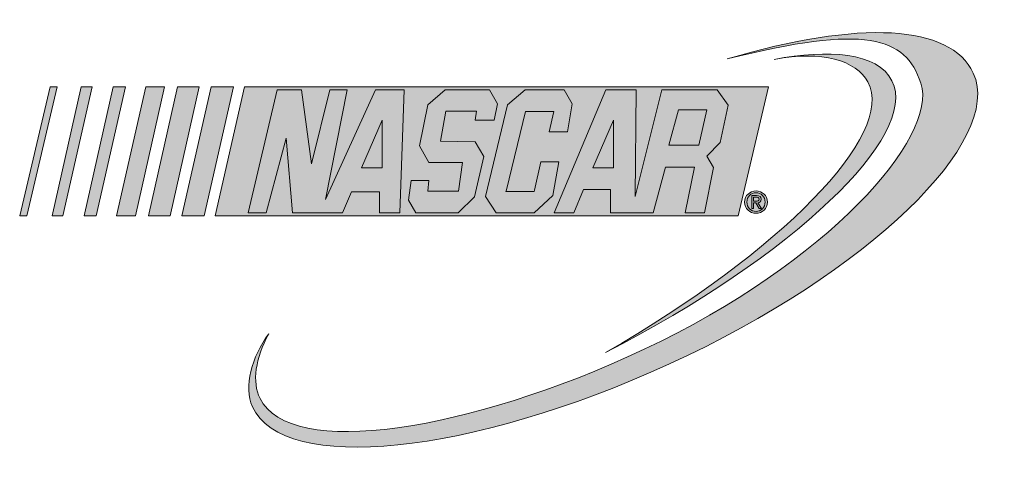
# Model space of a CAD drawing. Units: inches. Extents: x 231 to 383, y 329 to 399.
import ezdxf

# ---------------------------------------------------------------- set-up
doc = ezdxf.new("R2010")
doc.units = ezdxf.units.IN
doc.header["$MEASUREMENT"] = 0
doc.layers.add('Layer 1', color=7, linetype='Continuous')

# ---------------------------------------------------------------- blocks, each defined once
blk = doc.blocks.new('block 4')
at = {"layer": 'Layer 1', "true_color": 0xffffff}
h = blk.add_hatch(color=7, dxfattribs=at)
h.dxf.hatch_style = 2
edge = h.paths.add_edge_path()
edge.add_spline(control_points=[(340.36, 393.09), (361.83, 398.47), (367.9, 396.57), (370.3, 389.34), (373.09, 380.97), (355.87, 361.52), (327.54, 348.17), (300.39, 335.37), (272.82, 331.14), (268.2, 340.56), (266.92, 343.16), (267.49, 346.74), (269.53, 350.56), (266.93, 347.02), (265.61, 342.36), (267.02, 339.29), (271.82, 328.83), (300.67, 331.79), (331.47, 345.91), (362.27, 360.03), (383.21, 380.46), (378.41, 390.92), (374.95, 398.46), (360.85, 399.17), (340.36, 393.09)], knot_values=[0, 0, 0, 0, 1, 1, 1, 2, 2, 2, 3, 3, 3, 4, 4, 4, 5, 5, 5, 6, 6, 6, 7, 7, 7, 8, 8, 8, 8], degree=3, periodic=1)
at = {"layer": 'Layer 1', "lineweight": 0}
blk.add_open_spline([(340.36, 393.09), (361.83, 398.47), (367.9, 396.57), (370.3, 389.34), (373.09, 380.97), (355.87, 361.52), (327.54, 348.17), (300.39, 335.37), (272.82, 331.14), (268.2, 340.56), (266.92, 343.16), (267.49, 346.74), (269.53, 350.56), (266.93, 347.02), (265.61, 342.36), (267.02, 339.29), (271.82, 328.83), (300.67, 331.79), (331.47, 345.91), (362.27, 360.03), (383.21, 380.46), (378.41, 390.92), (374.95, 398.46), (360.85, 399.17), (340.36, 393.09)], degree=3, knots=[0, 0, 0, 0, 1, 1, 1, 2, 2, 2, 3, 3, 3, 4, 4, 4, 5, 5, 5, 6, 6, 6, 7, 7, 7, 8, 8, 8, 8], dxfattribs=at)
blk = doc.blocks.new('block 5')
at = {"layer": 'Layer 1', "true_color": 0xffffff}
h = blk.add_hatch(color=7, dxfattribs=at)
h.dxf.hatch_style = 2
edge = h.paths.add_edge_path()
edge.add_spline(control_points=[(365.85, 389.7), (363.63, 394.14), (355.95, 394.62), (347.66, 393.02), (355.01, 394.44), (360.34, 392.86), (362.12, 389.54), (366.5, 381.41), (348.64, 363.21), (321.59, 347.68), (350.51, 362.54), (370.11, 381.19), (365.85, 389.7)], knot_values=[0, 0, 0, 0, 1, 1, 1, 2, 2, 2, 3, 3, 3, 4, 4, 4, 4], degree=3, periodic=1)
at = {"layer": 'Layer 1', "lineweight": 0}
blk.add_open_spline([(365.85, 389.7), (363.63, 394.14), (355.95, 394.62), (347.66, 393.02), (355.01, 394.44), (360.34, 392.86), (362.12, 389.54), (366.5, 381.41), (348.64, 363.21), (321.59, 347.68), (350.51, 362.54), (370.11, 381.19), (365.85, 389.7)], degree=3, knots=[0, 0, 0, 0, 1, 1, 1, 2, 2, 2, 3, 3, 3, 4, 4, 4, 4], dxfattribs=at)
blk = doc.blocks.new('block 3')
at = {"layer": 'Layer 1'}
for name in ['block 4', 'block 5']:
    blk.add_blockref(name, (0, 0), dxfattribs=at)
blk = doc.blocks.new('block 7')
at = {"layer": 'Layer 1', "true_color": 0xffffff}
h = blk.add_hatch(color=7, dxfattribs=at)
h.dxf.hatch_style = 2
h.paths.add_polyline_path([(235.75, 388.78), (231.06, 368.84), (232.17, 368.84), (236.86, 388.78)])
h = blk.add_hatch(color=7, dxfattribs=at)
h.dxf.hatch_style = 2
h.paths.add_polyline_path([(240.57, 388.78), (236.07, 368.84), (237.74, 368.84), (242.24, 388.78)])
h = blk.add_hatch(color=7, dxfattribs=at)
h.dxf.hatch_style = 2
h.paths.add_polyline_path([(245.5, 388.78), (241, 368.84), (242.89, 368.84), (247.39, 388.78)])
h = blk.add_hatch(color=7, dxfattribs=at)
h.dxf.hatch_style = 2
h.paths.add_polyline_path([(250.54, 388.78), (246.04, 368.84), (248.94, 368.84), (253.44, 388.78)])
h = blk.add_hatch(color=7, dxfattribs=at)
h.dxf.hatch_style = 2
h.paths.add_polyline_path([(255.46, 388.78), (250.97, 368.84), (254.32, 368.84), (258.81, 388.78)])
h = blk.add_hatch(color=7, dxfattribs=at)
h.dxf.hatch_style = 2
h.paths.add_polyline_path([(260.62, 388.78), (256.11, 368.84), (259.58, 368.84), (264.08, 388.78)])
h = blk.add_hatch(color=7, dxfattribs=at)
h.dxf.hatch_style = 2
h.paths.add_polyline_path([(346.75, 388.78), (265.77, 388.78), (261.27, 368.84), (342.06, 368.84)])
at = {"layer": 'Layer 1', "lineweight": 0}
for points in [[(235.75, 388.78), (231.06, 368.84), (232.17, 368.84), (236.86, 388.78), (235.75, 388.78)], [(240.57, 388.78), (236.07, 368.84), (237.74, 368.84), (242.24, 388.78), (240.57, 388.78)], [(245.5, 388.78), (241, 368.84), (242.89, 368.84), (247.39, 388.78), (245.5, 388.78)], [(250.54, 388.78), (246.04, 368.84), (248.94, 368.84), (253.44, 388.78), (250.54, 388.78)], [(255.46, 388.78), (250.97, 368.84), (254.32, 368.84), (258.81, 388.78), (255.46, 388.78)], [(260.62, 388.78), (256.11, 368.84), (259.58, 368.84), (264.08, 388.78), (260.62, 388.78)], [(346.75, 388.78), (265.77, 388.78), (261.27, 368.84), (342.06, 368.84), (346.75, 388.78)]]:
    blk.add_lwpolyline(points, dxfattribs=at)
blk = doc.blocks.new('block 6')
at = {"layer": 'Layer 1', "true_color": 0xffffff}
h = blk.add_hatch(color=7, dxfattribs=at)
h.dxf.hatch_style = 2
h.paths.add_polyline_path([(332.86, 385.2), (331.39, 379.76), (336.01, 379.76), (337.23, 385.2)])
h = blk.add_hatch(color=7, dxfattribs=at)
h.dxf.hatch_style = 2
h.paths.add_polyline_path([(283.9, 376.24), (287.06, 376.24), (287.06, 383.61)])
h = blk.add_hatch(color=7, dxfattribs=at)
h.dxf.hatch_style = 2
h.paths.add_polyline_path([(319.63, 376.24), (322.79, 376.24), (322.79, 383.61)])
h = blk.add_hatch(color=7, dxfattribs=at)
h.dxf.hatch_style = 2
edge = h.paths.add_edge_path()
edge.add_spline(control_points=[(343.08, 370.96), (343.08, 371.95), (343.89, 372.69), (344.84, 372.69), (345.79, 372.69), (346.6, 371.95), (346.6, 370.96), (346.6, 369.95), (345.79, 369.22), (344.84, 369.22), (343.89, 369.22), (343.08, 369.95), (343.08, 370.96)], knot_values=[0, 0, 0, 0, 1, 1, 1, 2, 2, 2, 3, 3, 3, 4, 4, 4, 4], degree=3, periodic=1)
h = blk.add_hatch(color=7, dxfattribs=at)
h.dxf.hatch_style = 2
edge = h.paths.add_edge_path()
edge.add_spline(control_points=[(344.47, 369.95), (344.47, 369.95), (344.17, 369.95), (344.17, 369.95), (344.17, 369.95), (344.17, 371.95), (344.17, 371.95), (344.17, 371.95), (344.93, 371.95), (344.93, 371.95), (345.41, 371.95), (345.64, 371.78), (345.64, 371.38), (345.64, 371.03), (345.42, 370.87), (345.12, 370.83), (345.12, 370.83), (345.69, 369.95), (345.69, 369.95), (345.69, 369.95), (345.35, 369.95), (345.35, 369.95), (345.35, 369.95), (344.82, 370.82), (344.82, 370.82), (344.82, 370.82), (344.47, 370.82), (344.47, 370.82), (344.47, 370.82), (344.47, 369.95), (344.47, 369.95)], knot_values=[0, 0, 0, 0, 1, 1, 1, 2, 2, 2, 3, 3, 3, 4, 4, 4, 5, 5, 5, 6, 6, 6, 7, 7, 7, 8, 8, 8, 9, 9, 9, 10, 10, 10, 10], degree=3, periodic=1)
at = {"layer": 'Layer 1', "lineweight": 0}
for points in [[(286.66, 369.29), (286.66, 372.54), (282.32, 372.54), (280.94, 369.29), (273.2, 369.29), (272.21, 380.86), (269.14, 369.29), (266.34, 369.29), (270.82, 388.3), (274.59, 388.3), (276.13, 376.87), (279, 388.3), (281.68, 388.3), (278.31, 371.34), (286.02, 388.3), (290.46, 388.3), (289.8, 369.29), (286.66, 369.29)], [(292.25, 369.29), (291.15, 371.24), (291.56, 374.28), (294.26, 374.28), (294.15, 372.65), (298.84, 372.65), (299.46, 377.08), (294.29, 377.08), (292.83, 379.63), (294.14, 385.97), (296.82, 388.3), (303.67, 388.3), (304.91, 386.16), (304.38, 383.63), (301.44, 383.63), (301.67, 385.03), (296.89, 385.03), (296.09, 380.39), (301.42, 380.27), (302.77, 377.99), (301.35, 371.76), (298.82, 369.29), (292.25, 369.29)], [(304.67, 369.29), (303.03, 371.8), (306.46, 385.97), (309.14, 388.3), (315.2, 388.3), (316.44, 386.16), (315.7, 381.84), (312.9, 381.84), (313.58, 384.97), (309.22, 384.97), (306.27, 372.87), (306.2, 372.6), (306.48, 372.6), (310.4, 372.6), (310.58, 372.6), (310.62, 372.77), (311.59, 377.19), (314.39, 377.19), (313.45, 371.98), (310.58, 369.29), (304.67, 369.29)], [(339.32, 380.16), (337.23, 378.06), (338.28, 376.31), (336.89, 369.29), (333.87, 369.29), (335.32, 376.35), (330.84, 376.35), (328.95, 369.29), (322.34, 369.29), (322.34, 372.88), (318.2, 372.88), (316.67, 369.29), (313.67, 369.29), (321.64, 388.3), (326.3, 388.3), (326.14, 371.79), (326.14, 371.79), (330.29, 388.3), (338.85, 388.3), (340.52, 385.93), (339.32, 380.16)], [(332.86, 385.2), (331.39, 379.76), (336.01, 379.76), (337.23, 385.2), (332.86, 385.2)], [(283.9, 376.24), (287.06, 376.24), (287.06, 383.61), (283.9, 376.24)], [(319.63, 376.24), (322.79, 376.24), (322.79, 383.61), (319.63, 376.24)]]:
    blk.add_lwpolyline(points, dxfattribs=at)
for points, knots in [([(343.08, 370.96), (343.08, 371.95), (343.89, 372.69), (344.84, 372.69), (345.79, 372.69), (346.6, 371.95), (346.6, 370.96), (346.6, 369.95), (345.79, 369.22), (344.84, 369.22), (343.89, 369.22), (343.08, 369.95), (343.08, 370.96)], [0, 0, 0, 0, 1, 1, 1, 2, 2, 2, 3, 3, 3, 4, 4, 4, 4]), ([(344.84, 369.51), (345.63, 369.51), (346.25, 370.12), (346.25, 370.96), (346.25, 371.78), (345.63, 372.4), (344.84, 372.4), (344.05, 372.4), (343.43, 371.78), (343.43, 370.96), (343.43, 370.12), (344.05, 369.51), (344.84, 369.51)], [0, 0, 0, 0, 1, 1, 1, 2, 2, 2, 3, 3, 3, 4, 4, 4, 4]), ([(344.47, 369.95), (344.47, 369.95), (344.17, 369.95), (344.17, 369.95), (344.17, 369.95), (344.17, 371.95), (344.17, 371.95), (344.17, 371.95), (344.93, 371.95), (344.93, 371.95), (345.41, 371.95), (345.64, 371.78), (345.64, 371.38), (345.64, 371.03), (345.42, 370.87), (345.12, 370.83), (345.12, 370.83), (345.69, 369.95), (345.69, 369.95), (345.69, 369.95), (345.35, 369.95), (345.35, 369.95), (345.35, 369.95), (344.82, 370.82), (344.82, 370.82), (344.82, 370.82), (344.47, 370.82), (344.47, 370.82), (344.47, 370.82), (344.47, 369.95), (344.47, 369.95)], [0, 0, 0, 0, 1, 1, 1, 2, 2, 2, 3, 3, 3, 4, 4, 4, 5, 5, 5, 6, 6, 6, 7, 7, 7, 8, 8, 8, 9, 9, 9, 10, 10, 10, 10]), ([(344.84, 371.08), (345.09, 371.08), (345.32, 371.1), (345.32, 371.4), (345.32, 371.65), (345.1, 371.7), (344.89, 371.7), (344.89, 371.7), (344.47, 371.7), (344.47, 371.7), (344.47, 371.7), (344.47, 371.08), (344.47, 371.08), (344.47, 371.08), (344.84, 371.08), (344.84, 371.08)], [0, 0, 0, 0, 1, 1, 1, 2, 2, 2, 3, 3, 3, 4, 4, 4, 5, 5, 5, 5])]:
    blk.add_open_spline(points, degree=3, knots=knots, dxfattribs=at)
at = {"layer": 'Layer 1'}
blk.add_blockref('block 7', (0, 0), dxfattribs=at)
blk = doc.blocks.new('block 2')
at = {"layer": 'Layer 1'}
for name in ['block 3', 'block 6']:
    blk.add_blockref(name, (0, 0), dxfattribs=at)

msp = doc.modelspace()

# ---------------------------------------------------------------- block references
at = {"layer": 'Layer 1'}
msp.add_blockref('block 2', (0, 0), dxfattribs=at)

doc.saveas('drawing.dxf')
